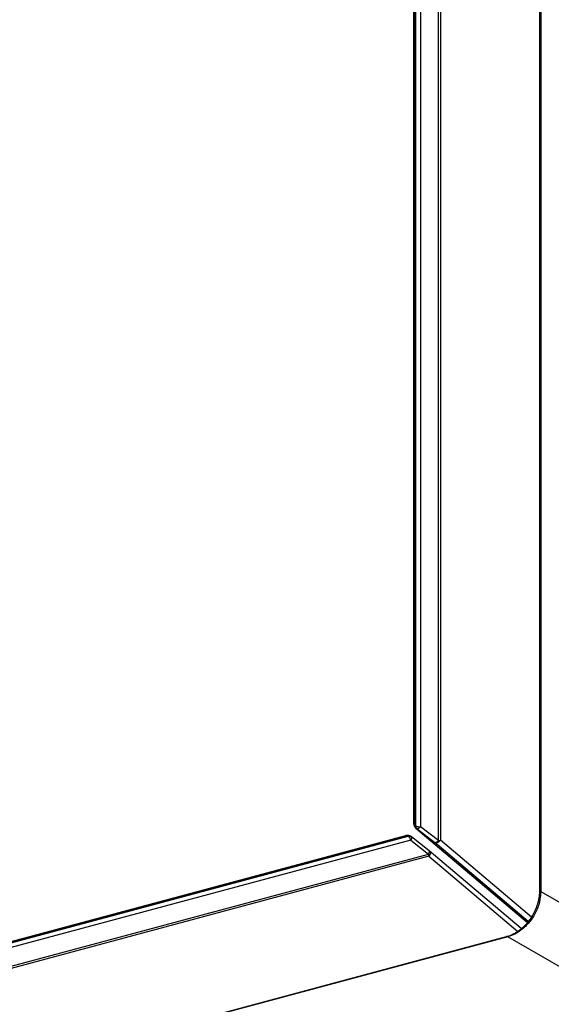
# Model space of a CAD drawing. Extents: x -423 to 950, y -225 to 672.
# Drawn here: x -284 to -257, y 461 to 510 of the extents above; entities that cross this region are included whole.
import ezdxf

# ---------------------------------------------------------------- set-up
doc = ezdxf.new("R2010")
doc.units = 0
doc.header["$LTSCALE"] = 2.574606
doc.header["$MEASUREMENT"] = 0
doc.layers.get('0').update_dxf_attribs({"linetype": 'CONTINUOUS'})

msp = doc.modelspace()

# ---------------------------------------------------------------- linework, layer by layer
for p, q in [((-257.72211, 466.5076), (-257.72211, 538.19343)), ((-257.67872, 538.20506), (-257.67872, 466.45221)), ((-262.83664, 469.01469), (-262.83664, 535.85388)), ((-262.72938, 535.87006), (-262.72938, 469.03087)), ((-264.07025, 469.8393), (-264.07025, 535.19134)), ((-264.02686, 535.13559), (-264.02686, 469.78392)), ((-263.9731, 469.75286), (-263.9731, 535.10454)), ((-263.73299, 535.06244), (-263.73299, 469.71076)), ((-264.02686, 469.78392), (-263.9731, 469.75286)), ((-258.34473, 464.88889), (-263.98153, 469.64828)), ((-263.96635, 469.63762), (-263.98009, 469.64709)), ((-263.91258, 469.60657), (-263.96635, 469.63762)), ((-263.96635, 469.63762), (-258.34366, 464.89015)), ((-263.91258, 469.60657), (-263.01623, 468.91049)), ((-262.83664, 469.01469), (-263.73299, 469.71076)), ((-337.26754, 449.76019), (-264.46936, 469.27406)), ((-264.40464, 469.26242), (-337.20281, 449.74855)), ((-337.14905, 449.71749), (-264.35087, 469.23136)), ((-264.35087, 469.23136), (-264.40464, 469.26242)), ((-264.22584, 469.21802), (-264.2796, 469.24907)), ((-263.30118, 468.50291), (-264.19754, 469.19898)), ((-264.22498, 469.0316), (-337.02315, 449.51773)), ((-264.22498, 469.0316), (-263.32863, 468.33553)), ((-258.30641, 464.9338), (-263.01623, 468.91049)), ((-258.14294, 465.15835), (-262.72938, 469.03087)), ((-337.41066, 448.47751), (-263.32863, 468.33553)), ((-263.31377, 468.22416), (-337.41066, 448.36216)), ((-263.31377, 468.22416), (-258.83707, 464.4443)), ((-258.65545, 464.5806), (-263.29324, 468.49647)), ((-257.67872, 466.45221), (-252.33007, 463.36295)), ((-337.41066, 443.27004), (-259.39634, 464.18212)), ((-259.33162, 464.17048), (-337.41066, 443.24105)), ((-253.98297, 461.08121), (-259.33162, 464.17048))]:
    msp.add_line(p, q)
for points, start_tangent, end_tangent in [([(-264.07025, 469.8393), (-264.05625, 469.75681), (-264.01621, 469.68406), (-263.99639, 469.66193)], (0, -1), (0.71007877, -0.70412225)), ([(-264.06969, 469.83925), (-264.06956, 469.83198), (-264.02686, 469.78392)], (-0.08496017, -0.99638435), (0.86593961, -0.50014858)), ([(-264.02686, 469.78392), (-264.01982, 469.72632), (-264.00751, 469.69197)], (0, -1), (0.42704421, -0.90423075)), ([(-264.00751, 469.69197), (-263.99918, 469.67642), (-263.97851, 469.64915)], (0.42704422, -0.90423074), (0.68635211, -0.7272694)), ([(-263.99639, 469.66193), (-263.97981, 469.64689)], (0.71007878, -0.70412224), (0.76943338, -0.63872707)), ([(-263.97851, 469.64915), (-263.96635, 469.63762)], (0.68635214, -0.72726937), (0.76406882, -0.64513475)), ([(-263.9731, 469.75286), (-263.93261, 469.73467)], (0.86593958, -0.50014861), (0.94447909, -0.32857152)), ([(-263.97231, 469.73305), (-263.9731, 469.75286)], (-0.0801114, 0.99678592), (0, 1)), ([(-263.91258, 469.60657), (-263.94543, 469.64538), (-263.96606, 469.69528), (-263.97231, 469.73305)], (-0.76406877, 0.6451348), (-0.08011142, 0.99678591)), ([(-263.93261, 469.73467), (-263.90841, 469.72727), (-263.85402, 469.71609)], (0.94447909, -0.32857153), (0.98938229, -0.14533646)), ([(-263.74921, 469.69372), (-263.81325, 469.63847), (-263.87049, 469.60794), (-263.91258, 469.60657)], (-0.70263858, -0.71154693), (-0.92101452, 0.38952825)), ([(-263.85402, 469.71609), (-263.82462, 469.71257), (-263.76365, 469.70988)], (0.98938229, -0.14533645), (0.99998899, 0.00469292)), ([(-263.76365, 469.70988), (-263.73299, 469.71076)], (0.99998899, 0.00469294), (0.99858805, 0.05312162)), ([(-263.73299, 469.71076), (-263.74921, 469.69372)], (-0.67589735, -0.73699577), (-0.70263855, -0.71154696)), ([(-264.42381, 469.27136), (-264.43329, 469.27415), (-264.46077, 469.27577), (-264.46936, 469.27404)], (-0.9430033, 0.33278339), (-0.96548823, -0.26044668)), ([(-264.46928, 469.27408), (-264.46707, 469.27466), (-264.42072, 469.28207), (-264.37845, 469.28121), (-264.34064, 469.27425), (-264.30758, 469.26297), (-264.2796, 469.24907)], (0.96597682, 0.25862868), (0.8659396, -0.50014859)), ([(-264.40464, 469.26242), (-264.42381, 469.27136)], (-0.86593956, 0.50014866), (-0.9430033, 0.33278338)), ([(-264.38663, 469.26637), (-264.40464, 469.26242)], (-0.98576497, -0.16812921), (-0.96590041, -0.25891389)), ([(-264.36876, 469.26854), (-264.38663, 469.26637)], (-0.99740843, -0.07194734), (-0.98576496, -0.16812927)), ([(-264.33397, 469.26749), (-264.35116, 469.26892), (-264.36876, 469.26854)], (-0.99075491, 0.13566397), (-0.99740843, -0.07194731)), ([(-264.35087, 469.23136), (-264.33287, 469.23531)], (0.96590043, 0.25891381), (0.98575737, 0.16817376)), ([(-264.33358, 469.21968), (-264.35087, 469.23136)], (-0.78961432, 0.61360348), (-0.86593957, 0.50014863)), ([(-264.27961, 469.24905), (-264.30133, 469.25932), (-264.33397, 469.26749)], (-0.8659774, 0.50008314), (-0.99075491, 0.13566395)), ([(-264.22498, 469.0316), (-264.25616, 469.11685), (-264.3001, 469.18656), (-264.33358, 469.21968)], (-0.2518068, 0.96777752), (-0.78961432, 0.61360348)), ([(-264.33287, 469.23531), (-264.29742, 469.23787), (-264.24758, 469.22827), (-264.22585, 469.218)], (0.98575737, 0.16817375), (0.86598353, -0.50007253)), ([(-264.19754, 469.19898), (-264.21366, 469.21051), (-264.22572, 469.21795)], (-0.78981708, 0.61334246), (-0.86568327, 0.50059213)), ([(-264.21084, 469.0594), (-264.22498, 469.0316)], (-0.42236083, -0.90642778), (-0.48398698, -0.8750752)), ([(-264.19941, 469.08608), (-264.21084, 469.0594)], (-0.36526592, -0.93090322), (-0.42236087, -0.90642777)), ([(-264.19042, 469.11095), (-264.19941, 469.08608)], (-0.31450794, -0.94925484), (-0.36526597, -0.9309032)), ([(-264.19772, 469.19878), (-264.18328, 469.17161), (-264.19042, 469.11095)], (0.75747702, -0.65286183), (-0.31450792, -0.94925485)), ([(-262.72938, 469.03087), (-262.82163, 468.94069), (-262.92729, 468.89671), (-263.01623, 468.91049)], (-0.58664979, -0.80984074), (-0.8659396, 0.50014859)), ([(-263.01623, 468.91049), (-262.97009, 468.91324), (-262.90644, 468.95008), (-262.83664, 469.01469)], (0.92101452, -0.38952824), (0.67589736, 0.73699577)), ([(-262.83664, 469.01469), (-262.7989, 469.01788), (-262.76286, 469.02332), (-262.72938, 469.03087)], (0.99858805, 0.05312165), (0.96590042, 0.25891386)), ([(-263.31894, 468.2889), (-263.32486, 468.32002), (-263.32972, 468.33509)], (-0.15363911, 0.98812703), (-0.36824127, 0.92973027)), ([(-263.32863, 468.33553), (-263.29403, 468.41503), (-263.28697, 468.4758), (-263.30139, 468.50272)], (0.48398702, 0.87507518), (-0.75825221, 0.65196134)), ([(-263.31377, 468.22416), (-263.31434, 468.2453), (-263.31607, 468.26694), (-263.31894, 468.2889)], (0, 1), (-0.15363914, 0.98812702)), ([(-263.26997, 468.30384), (-263.28194, 468.27669), (-263.29662, 468.24999), (-263.31377, 468.22416)], (-0.36130205, -0.93244883), (-0.5866498, -0.80984073)), ([(-263.29337, 468.49642), (-263.26542, 468.46013), (-263.25174, 468.3884), (-263.26997, 468.30384)], (0.75859314, -0.65156462), (-0.36130206, -0.93244883)), ([(-258.28196, 464.96248), (-258.04516, 465.31909), (-257.80456, 465.90887), (-257.75883, 466.11076)], (0.61790656, 0.78625154), (0.17917294, 0.98381759)), ([(-257.75883, 466.11076), (-257.7228, 466.45431)], (0.17917294, 0.98381759), (0.02563719, 0.99967131)), ([(-257.7228, 466.45431), (-257.72211, 466.5076)], (0.02563721, 0.99967131), (0, 1)), ([(-257.72155, 466.50755), (-257.72142, 466.50028), (-257.67872, 466.45221)], (-0.08495815, -0.99638452), (0.86593959, -0.50014861)), ([(-257.67872, 466.45221), (-257.71486, 466.06025)], (0, -1), (-0.17887747, -0.98387136)), ([(-257.71486, 466.06025), (-257.75962, 465.86235), (-257.9944, 465.28685), (-258.22562, 464.93923)], (-0.17887747, -0.98387136), (-0.6187666, -0.78557488)), ([(-258.54358, 464.604), (-258.82084, 464.39738), (-258.98799, 464.30283)], (-0.7537942, -0.65711057), (-0.89283434, -0.45038521)), ([(-258.654, 464.57885), (-258.57861, 464.64407)], (0.76990777, 0.63815518), (0.74243678, 0.66991613)), ([(-258.57861, 464.64407), (-258.41925, 464.80157)], (0.74243678, 0.66991613), (0.67939623, 0.7337716)), ([(-258.36007, 464.78206), (-258.54358, 464.604)], (-0.68048184, -0.73276495), (-0.7537942, -0.65711057)), ([(-258.41925, 464.80157), (-258.28196, 464.96248)], (0.67939623, 0.7337716), (0.61790655, 0.78625154)), ([(-258.22562, 464.93923), (-258.36007, 464.78206)], (-0.6187666, -0.78557488), (-0.68048183, -0.73276495)), ([(-259.39634, 464.18212), (-259.22488, 464.23825)], (0.96590042, 0.25891385), (0.93269652, 0.36066217)), ([(-259.33162, 464.17048), (-259.39631, 464.18197)], (-0.8659396, 0.50014859), (-0.97319447, -0.22998373)), ([(-258.98799, 464.30283), (-259.33162, 464.17048)], (-0.89283434, -0.45038522), (-0.96590042, -0.25891384)), ([(-259.22488, 464.23825), (-259.05402, 464.31455)], (0.93269652, 0.36066218), (0.89185844, 0.45231464)), ([(-259.05402, 464.31455), (-258.8859, 464.41019)], (0.89185844, 0.45231463), (0.84529292, 0.53430316)), ([(-258.8859, 464.41019), (-258.654, 464.57885)], (0.84529292, 0.53430317), (0.76990776, 0.63815518))]:
    msp.add_spline(points, degree=3, dxfattribs=dict(start_tangent=start_tangent, end_tangent=end_tangent))

doc.saveas('drawing.dxf')
